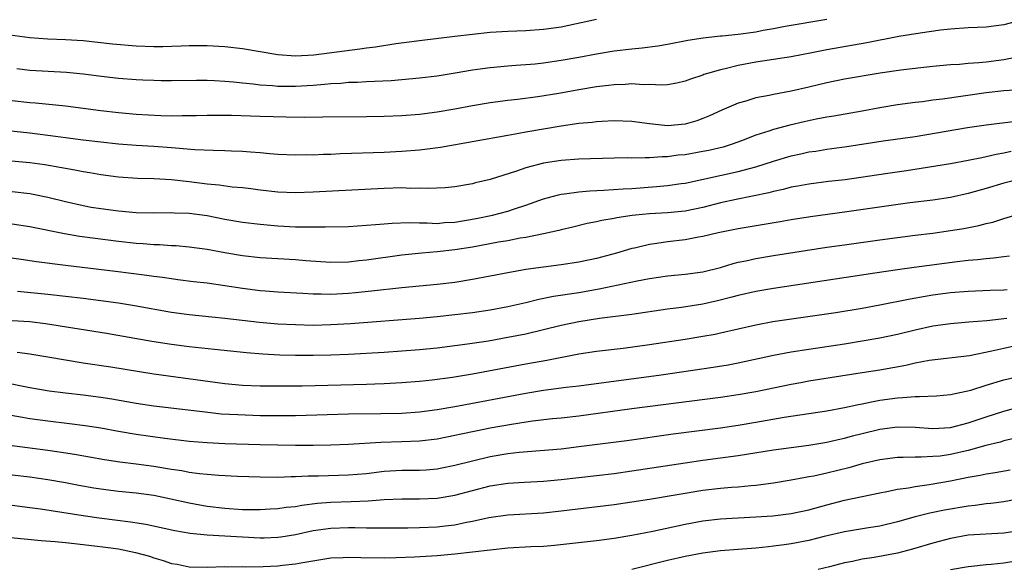
# Model space of a CAD drawing. Units: inches. Extents: x 2625000 to 2628000, y 1464000 to 1467000.
# Drawn here: x 2625428 to 2625539, y 1465347 to 1465409 of the extents above; entities that cross this region are included whole.
import ezdxf

# ---------------------------------------------------------------- set-up
doc = ezdxf.new("R2010")
doc.units = ezdxf.units.IN
doc.header["$MEASUREMENT"] = 0
doc.layers.add('LD26251464_2ft', color=215, linetype='Continuous')

msp = doc.modelspace()

# ---------------------------------------------------------------- linework, layer by layer
at = {"layer": 'LD26251464_2ft'}
for points, elevation in [([(2625493, 1465409.07), (2625489, 1465408.23), (2625487, 1465407.94), (2625485, 1465407.82), (2625483, 1465407.75), (2625481, 1465407.61), (2625479, 1465407.41), (2625477, 1465407.18), (2625473, 1465406.69), (2625471.52, 1465406.48), (2625470.34, 1465406.34), (2625468.04, 1465405.96), (2625467, 1465405.84), (2625466.28, 1465405.72), (2625461.06, 1465405.06), (2625459, 1465404.95), (2625457, 1465405.09), (2625453, 1465405.76), (2625451, 1465406), (2625449, 1465406.11), (2625447, 1465406.12), (2625446.09, 1465406.09), (2625445, 1465406.03), (2625444, 1465406), (2625443, 1465405.99), (2625441, 1465406.08), (2625438.32, 1465406.32), (2625435, 1465406.67), (2625433, 1465406.79), (2625431, 1465406.86), (2625429, 1465407), (2625425, 1465407.55)], 9990), ([(2625541, 1465409.02), (2625539, 1465408.47), (2625537, 1465408.21), (2625535, 1465408.14), (2625533, 1465408), (2625531.87, 1465407.87), (2625529.55, 1465407.55), (2625527.16, 1465407.16), (2625523.54, 1465406.46), (2625519, 1465405.66), (2625517.31, 1465405.31), (2625515, 1465404.88), (2625511, 1465404.26), (2625509, 1465403.89), (2625507.53, 1465403.53), (2625507, 1465403.42), (2625505.53, 1465403), (2625505.13, 1465402.87), (2625505, 1465402.81), (2625503.63, 1465402.37), (2625503, 1465402.11), (2625502.09, 1465401.91), (2625501, 1465401.72), (2625500.33, 1465401.67), (2625499, 1465401.74), (2625498.28, 1465401.72), (2625497, 1465401.82), (2625496.25, 1465401.75), (2625495, 1465401.72), (2625494.37, 1465401.63), (2625493, 1465401.47), (2625491, 1465401.14), (2625488.74, 1465400.74), (2625486.37, 1465400.37), (2625484.07, 1465400.07), (2625483, 1465399.95), (2625481, 1465399.68), (2625479, 1465399.34), (2625477, 1465398.98), (2625475, 1465398.64), (2625473, 1465398.38), (2625471, 1465398.22), (2625469, 1465398.13), (2625467, 1465398.09), (2625462.08, 1465398.08), (2625459.97, 1465398.03), (2625457.95, 1465398.05), (2625455, 1465398.12), (2625451.75, 1465398.25), (2625451, 1465398.27), (2625449, 1465398.26), (2625447.79, 1465398.21), (2625447, 1465398.2), (2625446.21, 1465398.21), (2625445, 1465398.19), (2625443.77, 1465398.23), (2625441, 1465398.38), (2625439, 1465398.55), (2625437, 1465398.79), (2625433, 1465399.3), (2625429.63, 1465399.63), (2625429, 1465399.67), (2625427, 1465399.9)], 9986), ([(2625519, 1465409.1), (2625514.31, 1465408.31), (2625513, 1465408.04), (2625511.84, 1465407.84), (2625511, 1465407.66), (2625509, 1465407.38), (2625507.2, 1465407.2), (2625507, 1465407.19), (2625505.03, 1465406.97), (2625503.3, 1465406.7), (2625501, 1465406.26), (2625499.92, 1465406.08), (2625498.15, 1465405.85), (2625497, 1465405.74), (2625495, 1465405.5), (2625493, 1465405.18), (2625491, 1465404.8), (2625489, 1465404.45), (2625487, 1465404.16), (2625486.06, 1465404.06), (2625485, 1465403.96), (2625483.88, 1465403.88), (2625483, 1465403.83), (2625481, 1465403.65), (2625479, 1465403.36), (2625477.02, 1465403.02), (2625475, 1465402.7), (2625473, 1465402.45), (2625471, 1465402.27), (2625469.82, 1465402.18), (2625467.92, 1465402.08), (2625467, 1465402.06), (2625466.01, 1465401.99), (2625465, 1465401.97), (2625464.12, 1465401.88), (2625463, 1465401.83), (2625462.26, 1465401.74), (2625461, 1465401.64), (2625459, 1465401.52), (2625457, 1465401.54), (2625456.4, 1465401.6), (2625455, 1465401.68), (2625454.22, 1465401.78), (2625453, 1465401.89), (2625452, 1465402), (2625451, 1465402.09), (2625449.84, 1465402.16), (2625449, 1465402.19), (2625447.8, 1465402.2), (2625445, 1465402.16), (2625443.83, 1465402.17), (2625443, 1465402.19), (2625441.75, 1465402.25), (2625441, 1465402.29), (2625439, 1465402.44), (2625437.38, 1465402.62), (2625435, 1465402.92), (2625433.12, 1465403.12), (2625429, 1465403.33), (2625427.5, 1465403.5)], 9988), ([(2625541.23, 1465405), (2625539, 1465404.54), (2625537, 1465404.27), (2625536.18, 1465404.18), (2625535, 1465404.11), (2625534.02, 1465404.02), (2625533, 1465403.96), (2625531, 1465403.78), (2625529.65, 1465403.65), (2625527.38, 1465403.38), (2625525.03, 1465403.03), (2625521, 1465402.35), (2625519, 1465401.95), (2625517, 1465401.45), (2625515, 1465400.99), (2625513, 1465400.63), (2625512.52, 1465400.52), (2625511, 1465400.23), (2625509.86, 1465399.86), (2625509, 1465399.63), (2625507.15, 1465398.85), (2625505.78, 1465398.22), (2625505, 1465397.9), (2625504.34, 1465397.66), (2625503, 1465397.27), (2625501, 1465397.09), (2625499, 1465397.3), (2625497, 1465397.57), (2625495, 1465397.65), (2625493.59, 1465397.59), (2625493, 1465397.55), (2625492.52, 1465397.48), (2625491, 1465397.34), (2625489, 1465397.06), (2625485, 1465396.36), (2625484.21, 1465396.21), (2625483, 1465396.01), (2625475.36, 1465394.64), (2625473.6, 1465394.4), (2625473, 1465394.33), (2625471, 1465394.18), (2625469, 1465394.08), (2625464.08, 1465393.92), (2625463, 1465393.86), (2625462.15, 1465393.85), (2625461, 1465393.79), (2625460.2, 1465393.8), (2625459, 1465393.77), (2625457, 1465393.86), (2625456.08, 1465393.92), (2625455, 1465394.03), (2625453.9, 1465394.1), (2625453, 1465394.19), (2625451.76, 1465394.24), (2625451, 1465394.28), (2625449.7, 1465394.3), (2625447.62, 1465394.38), (2625445.45, 1465394.55), (2625445, 1465394.6), (2625443, 1465394.74), (2625441, 1465394.85), (2625439, 1465395.02), (2625435, 1465395.47), (2625433, 1465395.72), (2625431.89, 1465395.89), (2625429, 1465396.27), (2625426.51, 1465396.51)], 9984), ([(2625540.84, 1465401.16), (2625539, 1465401.02), (2625537, 1465400.81), (2625532.1, 1465400.1), (2625531, 1465399.97), (2625529.81, 1465399.81), (2625529, 1465399.72), (2625527, 1465399.45), (2625525, 1465399.1), (2625523, 1465398.73), (2625519.82, 1465398.18), (2625519, 1465398.06), (2625517.83, 1465397.83), (2625516.46, 1465397.54), (2625514.85, 1465397.15), (2625513, 1465396.66), (2625512.47, 1465396.47), (2625511, 1465396.02), (2625509.38, 1465395.38), (2625508.34, 1465395), (2625507.31, 1465394.69), (2625505.68, 1465394.32), (2625505, 1465394.19), (2625503, 1465393.83), (2625502.24, 1465393.76), (2625501, 1465393.58), (2625500.41, 1465393.59), (2625499, 1465393.47), (2625498.51, 1465393.49), (2625497, 1465393.45), (2625496.54, 1465393.46), (2625495, 1465393.43), (2625491, 1465393.32), (2625489, 1465393.17), (2625487, 1465392.88), (2625485, 1465392.35), (2625483.97, 1465391.97), (2625481, 1465391.03), (2625479.34, 1465390.66), (2625479, 1465390.55), (2625477, 1465390.21), (2625475.9, 1465390.1), (2625473.99, 1465390.01), (2625473, 1465390.06), (2625471.97, 1465390.03), (2625471, 1465390.07), (2625469, 1465390.01), (2625461, 1465389.6), (2625459, 1465389.54), (2625457, 1465389.6), (2625455, 1465389.81), (2625453.96, 1465389.96), (2625453, 1465390.07), (2625451.83, 1465390.17), (2625450.38, 1465390.38), (2625449, 1465390.51), (2625447, 1465390.76), (2625445, 1465390.99), (2625443, 1465391.09), (2625441.13, 1465391.13), (2625439, 1465391.28), (2625437, 1465391.55), (2625435.78, 1465391.78), (2625435, 1465391.89), (2625434.08, 1465392.09), (2625433, 1465392.26), (2625432.39, 1465392.39), (2625430.68, 1465392.68), (2625429, 1465392.92), (2625426.91, 1465393.09)], 9982), ([(2625427, 1465389.67), (2625429, 1465389.43), (2625429.37, 1465389.37), (2625431, 1465389.02), (2625433, 1465388.53), (2625435, 1465388.09), (2625435.92, 1465387.92), (2625437, 1465387.75), (2625439, 1465387.48), (2625441, 1465387.3), (2625443, 1465387.26), (2625445, 1465387.3), (2625445.28, 1465387.28), (2625447, 1465387.23), (2625449, 1465386.96), (2625451, 1465386.57), (2625453, 1465386.22), (2625455, 1465385.97), (2625457, 1465385.79), (2625459, 1465385.7), (2625460.33, 1465385.67), (2625462.33, 1465385.67), (2625465, 1465385.74), (2625467, 1465385.86), (2625468.04, 1465385.96), (2625469, 1465386.02), (2625469.9, 1465386.1), (2625471.84, 1465386.16), (2625473, 1465386.12), (2625473.87, 1465386.13), (2625475, 1465386.08), (2625475.84, 1465386.16), (2625477, 1465386.22), (2625479.39, 1465386.61), (2625481.26, 1465387), (2625483, 1465387.47), (2625483.72, 1465387.72), (2625485, 1465388.12), (2625487, 1465388.83), (2625488.69, 1465389.31), (2625489, 1465389.37), (2625489.4, 1465389.4), (2625491, 1465389.65), (2625492.24, 1465389.76), (2625493.81, 1465389.81), (2625496.02, 1465389.98), (2625497, 1465390.03), (2625499.77, 1465390.23), (2625501, 1465390.34), (2625502.58, 1465390.58), (2625503, 1465390.63), (2625509, 1465391.92), (2625510.27, 1465392.27), (2625511, 1465392.45), (2625513, 1465393.09), (2625515, 1465393.69), (2625516.08, 1465393.92), (2625517, 1465394.14), (2625517.76, 1465394.24), (2625519, 1465394.45), (2625521.26, 1465394.74), (2625525.38, 1465395.38), (2625529, 1465395.9), (2625534.9, 1465396.9), (2625537, 1465397.21), (2625540.37, 1465397.63)], 9980), ([(2625539.83, 1465394.17), (2625539, 1465394), (2625538.15, 1465393.85), (2625537, 1465393.57), (2625536.51, 1465393.49), (2625535, 1465393.16), (2625533, 1465392.81), (2625528.01, 1465392.01), (2625525.65, 1465391.65), (2625521.08, 1465391), (2625519.21, 1465390.79), (2625517, 1465390.52), (2625515.73, 1465390.27), (2625515, 1465390.15), (2625514.1, 1465389.9), (2625513, 1465389.67), (2625512.48, 1465389.52), (2625508.79, 1465388.79), (2625507, 1465388.39), (2625505, 1465387.86), (2625503, 1465387.45), (2625501, 1465387.27), (2625499, 1465387.15), (2625497.4, 1465387), (2625497.04, 1465386.96), (2625495.3, 1465386.7), (2625495, 1465386.63), (2625493.59, 1465386.41), (2625493, 1465386.26), (2625491.95, 1465386.05), (2625490.34, 1465385.66), (2625489, 1465385.36), (2625488.73, 1465385.27), (2625487, 1465384.89), (2625485, 1465384.48), (2625484.39, 1465384.39), (2625483, 1465384.12), (2625481.94, 1465383.94), (2625479, 1465383.4), (2625477, 1465383.08), (2625475, 1465382.85), (2625473.28, 1465382.72), (2625471, 1465382.49), (2625467, 1465381.92), (2625466.16, 1465381.84), (2625465, 1465381.71), (2625463, 1465381.67), (2625460.15, 1465381.85), (2625459, 1465381.95), (2625455, 1465382.2), (2625453, 1465382.41), (2625451, 1465382.74), (2625449, 1465383.11), (2625447, 1465383.41), (2625445.53, 1465383.53), (2625445, 1465383.55), (2625443.65, 1465383.65), (2625443, 1465383.66), (2625441.77, 1465383.77), (2625441, 1465383.82), (2625439, 1465384.04), (2625436.37, 1465384.37), (2625434.61, 1465384.61), (2625432.89, 1465384.89), (2625429, 1465385.68), (2625427, 1465385.99)], 9978), ([(2625541, 1465391.11), (2625539, 1465390.63), (2625537, 1465390.02), (2625535, 1465389.45), (2625533, 1465389.01), (2625531, 1465388.71), (2625528.38, 1465388.38), (2625521, 1465387.36), (2625517.19, 1465386.81), (2625515, 1465386.47), (2625513.76, 1465386.24), (2625509, 1465385.46), (2625506.74, 1465385), (2625505, 1465384.58), (2625504.51, 1465384.51), (2625503, 1465384.23), (2625501, 1465384.01), (2625499.81, 1465383.81), (2625499, 1465383.71), (2625497.29, 1465383.29), (2625497, 1465383.23), (2625495.27, 1465382.73), (2625493, 1465382.11), (2625491, 1465381.69), (2625489, 1465381.4), (2625487, 1465381.15), (2625485, 1465380.87), (2625483, 1465380.51), (2625479, 1465379.73), (2625477, 1465379.42), (2625475, 1465379.19), (2625471, 1465378.79), (2625467.59, 1465378.41), (2625465.77, 1465378.23), (2625465, 1465378.16), (2625463, 1465378.06), (2625461.9, 1465378.1), (2625461, 1465378.1), (2625459.82, 1465378.18), (2625457, 1465378.33), (2625455.57, 1465378.43), (2625455, 1465378.48), (2625453, 1465378.73), (2625451, 1465379.03), (2625449, 1465379.31), (2625447.48, 1465379.48), (2625445.72, 1465379.72), (2625445, 1465379.81), (2625443.97, 1465379.97), (2625443, 1465380.08), (2625442.21, 1465380.21), (2625438.65, 1465380.65), (2625433, 1465381.31), (2625429.73, 1465381.73), (2625428, 1465382), (2625423, 1465382.66)], 9976), ([(2625427.58, 1465378.42), (2625431, 1465378.07), (2625435, 1465377.62), (2625437, 1465377.37), (2625439, 1465377.1), (2625440.81, 1465376.81), (2625445, 1465376.07), (2625447, 1465375.79), (2625449.53, 1465375.53), (2625451, 1465375.39), (2625454.93, 1465374.93), (2625457, 1465374.75), (2625459, 1465374.65), (2625461, 1465374.6), (2625463, 1465374.66), (2625465.21, 1465374.79), (2625473, 1465375.39), (2625475, 1465375.57), (2625477, 1465375.78), (2625479, 1465376.03), (2625481, 1465376.33), (2625483, 1465376.7), (2625485, 1465377.16), (2625486.48, 1465377.52), (2625488.15, 1465377.85), (2625491, 1465378.28), (2625493.31, 1465378.69), (2625497.59, 1465379.59), (2625499, 1465379.86), (2625501, 1465380.16), (2625503, 1465380.34), (2625505, 1465380.6), (2625507, 1465381.1), (2625508.45, 1465381.55), (2625509, 1465381.69), (2625509.86, 1465381.86), (2625511, 1465382.12), (2625513, 1465382.45), (2625519, 1465383.38), (2625521, 1465383.67), (2625525, 1465384.21), (2625527, 1465384.5), (2625529, 1465384.76), (2625531, 1465384.99), (2625533, 1465385.27), (2625534.49, 1465385.51), (2625536.18, 1465385.82), (2625537, 1465386.05), (2625537.78, 1465386.22), (2625539, 1465386.63), (2625541, 1465387.22)], 9974), ([(2625539.64, 1465382.36), (2625539, 1465382.31), (2625537.85, 1465382.15), (2625537, 1465382.09), (2625536.03, 1465381.97), (2625535, 1465381.89), (2625533.75, 1465381.75), (2625528.89, 1465381.11), (2625527, 1465380.85), (2625524.45, 1465380.45), (2625513, 1465378.73), (2625511, 1465378.39), (2625509, 1465377.94), (2625508.27, 1465377.73), (2625506.67, 1465377.33), (2625505, 1465376.96), (2625502.6, 1465376.6), (2625501, 1465376.4), (2625497, 1465375.81), (2625493.33, 1465375.33), (2625491, 1465374.96), (2625489, 1465374.55), (2625485, 1465373.59), (2625483, 1465373.18), (2625480.79, 1465372.79), (2625478.43, 1465372.43), (2625477, 1465372.24), (2625475, 1465372.01), (2625473, 1465371.82), (2625471, 1465371.66), (2625469, 1465371.52), (2625465, 1465371.28), (2625463, 1465371.19), (2625461, 1465371.15), (2625459, 1465371.16), (2625457.21, 1465371.21), (2625455.31, 1465371.31), (2625453.46, 1465371.46), (2625449.85, 1465371.85), (2625447, 1465372.14), (2625445, 1465372.39), (2625442.75, 1465372.75), (2625437.65, 1465373.65), (2625430.75, 1465374.75), (2625429, 1465374.96), (2625427, 1465375.07)], 9972), ([(2625427.56, 1465371.56), (2625429, 1465371.36), (2625431, 1465371.02), (2625433, 1465370.66), (2625435, 1465370.34), (2625438.12, 1465369.88), (2625443, 1465369.09), (2625451, 1465368), (2625453, 1465367.82), (2625455, 1465367.74), (2625457.73, 1465367.73), (2625459.76, 1465367.76), (2625467, 1465367.93), (2625467.97, 1465367.97), (2625469, 1465368), (2625471, 1465368.11), (2625473, 1465368.27), (2625474.42, 1465368.42), (2625476.73, 1465368.73), (2625479, 1465369.1), (2625485, 1465370.21), (2625487.38, 1465370.62), (2625491, 1465371.34), (2625493, 1465371.64), (2625496.01, 1465372.01), (2625499, 1465372.42), (2625503, 1465373.01), (2625505, 1465373.33), (2625506.41, 1465373.59), (2625507, 1465373.72), (2625511, 1465374.64), (2625512.93, 1465375), (2625520.03, 1465376.03), (2625523, 1465376.51), (2625525, 1465376.88), (2625528.43, 1465377.57), (2625530.13, 1465377.87), (2625531, 1465378), (2625533, 1465378.26), (2625535, 1465378.41), (2625537.47, 1465378.53), (2625539, 1465378.58), (2625539.38, 1465378.62)], 9970), ([(2625423, 1465368.75), (2625429, 1465367.56), (2625431.18, 1465367.18), (2625433, 1465366.94), (2625435, 1465366.71), (2625437, 1465366.45), (2625438.26, 1465366.26), (2625441, 1465365.78), (2625443, 1465365.48), (2625448.79, 1465364.79), (2625450.6, 1465364.6), (2625452.49, 1465364.49), (2625455, 1465364.41), (2625457, 1465364.38), (2625459, 1465364.4), (2625465, 1465364.58), (2625468.62, 1465364.62), (2625471, 1465364.67), (2625473, 1465364.81), (2625475, 1465365.07), (2625477, 1465365.41), (2625485, 1465366.91), (2625487, 1465367.24), (2625489.58, 1465367.58), (2625491, 1465367.75), (2625500.3, 1465369), (2625506.16, 1465369.84), (2625507.87, 1465370.13), (2625509, 1465370.35), (2625513, 1465371.2), (2625515, 1465371.57), (2625517, 1465371.89), (2625521, 1465372.49), (2625523, 1465372.81), (2625525, 1465373.15), (2625527, 1465373.58), (2625529, 1465374.08), (2625531, 1465374.51), (2625533, 1465374.78), (2625535.04, 1465374.96), (2625537.11, 1465375.11), (2625539.36, 1465375.36)], 9968), ([(2625541, 1465372.41), (2625539, 1465371.97), (2625537.64, 1465371.64), (2625535.13, 1465371.13), (2625530.59, 1465370.59), (2625529, 1465370.3), (2625527.95, 1465370.05), (2625525, 1465369.51), (2625523, 1465369.19), (2625517, 1465368.25), (2625516.09, 1465368.09), (2625515, 1465367.89), (2625511, 1465367.06), (2625509, 1465366.71), (2625507, 1465366.43), (2625497, 1465365.14), (2625491, 1465364.32), (2625489, 1465364.11), (2625488.02, 1465364.02), (2625485.76, 1465363.76), (2625483.39, 1465363.39), (2625481, 1465362.95), (2625479.37, 1465362.63), (2625477.71, 1465362.29), (2625477, 1465362.13), (2625475, 1465361.74), (2625473, 1465361.49), (2625471, 1465361.41), (2625468.65, 1465361.35), (2625465, 1465361.11), (2625462.97, 1465361.03), (2625461, 1465361), (2625459, 1465360.99), (2625455, 1465361.07), (2625451, 1465361.19), (2625449, 1465361.29), (2625447, 1465361.45), (2625444.22, 1465361.78), (2625441, 1465362.25), (2625439, 1465362.59), (2625437, 1465362.95), (2625435.23, 1465363.23), (2625433.45, 1465363.45), (2625431, 1465363.74), (2625429, 1465364.02), (2625428.15, 1465364.15), (2625423, 1465365.06)], 9966), ([(2625426.99, 1465360.99), (2625431, 1465360.48), (2625432.31, 1465360.31), (2625434.03, 1465360.03), (2625437.41, 1465359.41), (2625439.15, 1465359.15), (2625441, 1465358.94), (2625443, 1465358.68), (2625445, 1465358.34), (2625446.17, 1465358.17), (2625447, 1465358.01), (2625448.14, 1465357.86), (2625449, 1465357.78), (2625450.33, 1465357.67), (2625452.44, 1465357.56), (2625455, 1465357.48), (2625457, 1465357.45), (2625458.5, 1465357.5), (2625459, 1465357.5), (2625460.41, 1465357.59), (2625461.59, 1465357.59), (2625465, 1465357.68), (2625467, 1465357.85), (2625469, 1465358.1), (2625471, 1465358.21), (2625473, 1465358.22), (2625473.74, 1465358.26), (2625475, 1465358.38), (2625475.52, 1465358.48), (2625477, 1465358.79), (2625479, 1465359.29), (2625481, 1465359.75), (2625483, 1465360.1), (2625484.26, 1465360.26), (2625489, 1465360.64), (2625491, 1465360.88), (2625496.41, 1465361.59), (2625501.67, 1465362.33), (2625507, 1465363.02), (2625509, 1465363.3), (2625511, 1465363.63), (2625514.2, 1465364.2), (2625519, 1465364.93), (2625521, 1465365.28), (2625522.4, 1465365.6), (2625523, 1465365.71), (2625524.06, 1465365.94), (2625525, 1465366.11), (2625527, 1465366.4), (2625527.59, 1465366.41), (2625529, 1465366.54), (2625529.48, 1465366.52), (2625531.39, 1465366.61), (2625533, 1465366.76), (2625535.27, 1465367.27), (2625537, 1465367.8), (2625539, 1465368.4), (2625541, 1465368.88)], 9964), ([(2625427, 1465357.7), (2625429, 1465357.46), (2625431, 1465357.17), (2625433, 1465356.82), (2625434.52, 1465356.52), (2625436.22, 1465356.22), (2625437, 1465356.1), (2625439, 1465355.87), (2625441, 1465355.68), (2625443, 1465355.4), (2625444.91, 1465355), (2625447, 1465354.53), (2625447.57, 1465354.43), (2625449, 1465354.16), (2625451, 1465353.92), (2625453, 1465353.79), (2625455, 1465353.77), (2625456.15, 1465353.85), (2625457, 1465353.88), (2625457.96, 1465354.04), (2625459, 1465354.14), (2625459.72, 1465354.28), (2625461.5, 1465354.5), (2625463, 1465354.63), (2625465.3, 1465354.7), (2625467.22, 1465354.78), (2625469, 1465354.92), (2625471, 1465354.99), (2625473, 1465354.97), (2625475, 1465355.05), (2625477, 1465355.39), (2625481, 1465356.45), (2625483, 1465356.77), (2625484.87, 1465356.87), (2625487, 1465356.97), (2625489, 1465357.16), (2625495, 1465357.86), (2625497, 1465358.14), (2625503, 1465359.06), (2625505, 1465359.35), (2625509, 1465359.87), (2625513, 1465360.5), (2625517, 1465361.03), (2625519, 1465361.37), (2625520.31, 1465361.69), (2625521, 1465361.83), (2625521.91, 1465362.09), (2625523, 1465362.36), (2625525, 1465362.84), (2625527, 1465363.11), (2625529, 1465363.08), (2625531, 1465362.94), (2625533, 1465363.04), (2625535, 1465363.56), (2625537, 1465364.26), (2625539, 1465364.88), (2625540.68, 1465365.32)], 9962), ([(2625540.19, 1465361.81), (2625539, 1465361.53), (2625538.6, 1465361.4), (2625536.99, 1465360.99), (2625535, 1465360.44), (2625533, 1465359.99), (2625531.82, 1465359.82), (2625531, 1465359.75), (2625529.68, 1465359.68), (2625529, 1465359.7), (2625527.64, 1465359.64), (2625527, 1465359.64), (2625525, 1465359.39), (2625523, 1465358.94), (2625521.5, 1465358.5), (2625519, 1465357.88), (2625517.56, 1465357.56), (2625517, 1465357.46), (2625516.6, 1465357.4), (2625515, 1465357.08), (2625513, 1465356.74), (2625511, 1465356.48), (2625510.44, 1465356.44), (2625509, 1465356.3), (2625508.26, 1465356.26), (2625507, 1465356.15), (2625505, 1465355.92), (2625499, 1465354.93), (2625497, 1465354.61), (2625495, 1465354.32), (2625489, 1465353.58), (2625487, 1465353.36), (2625483, 1465353.14), (2625480.83, 1465352.83), (2625479, 1465352.42), (2625478.31, 1465352.31), (2625477, 1465352.03), (2625475.91, 1465351.91), (2625475, 1465351.8), (2625473, 1465351.7), (2625471.67, 1465351.67), (2625469, 1465351.66), (2625467.68, 1465351.68), (2625467, 1465351.67), (2625465.7, 1465351.7), (2625465, 1465351.7), (2625463, 1465351.64), (2625461, 1465351.37), (2625459, 1465350.94), (2625457.33, 1465350.67), (2625457, 1465350.62), (2625455.44, 1465350.56), (2625455, 1465350.56), (2625453, 1465350.65), (2625449, 1465350.9), (2625447.08, 1465351.08), (2625445.36, 1465351.36), (2625442.09, 1465352.09), (2625440.37, 1465352.37), (2625436.8, 1465352.8), (2625435, 1465353.06), (2625430.19, 1465353.81), (2625429, 1465353.98), (2625423.28, 1465354.72)], 9960), ([(2625423, 1465351), (2625430.27, 1465350.27), (2625431.83, 1465350.18), (2625433, 1465350.05), (2625434.04, 1465349.96), (2625436.3, 1465349.7), (2625437.54, 1465349.54), (2625439, 1465349.33), (2625440.93, 1465348.93), (2625442.51, 1465348.51), (2625443, 1465348.32), (2625444.04, 1465348.04), (2625445, 1465347.69), (2625445.61, 1465347.61), (2625447, 1465347.32), (2625449, 1465347.29), (2625451, 1465347.35), (2625451.33, 1465347.33), (2625453, 1465347.35), (2625453.33, 1465347.33), (2625455.36, 1465347.36), (2625457, 1465347.44), (2625457.51, 1465347.51), (2625459, 1465347.65), (2625459.82, 1465347.82), (2625463, 1465348.32), (2625464.37, 1465348.37), (2625465, 1465348.41), (2625466.37, 1465348.37), (2625469, 1465348.34), (2625470.36, 1465348.36), (2625472.44, 1465348.44), (2625475, 1465348.61), (2625477, 1465348.77), (2625479, 1465348.99), (2625481, 1465349.25), (2625483, 1465349.45), (2625485.59, 1465349.59), (2625487, 1465349.65), (2625488.25, 1465349.75), (2625493, 1465350.27), (2625495, 1465350.55), (2625497, 1465350.9), (2625499.35, 1465351.35), (2625503, 1465352.12), (2625505, 1465352.49), (2625507, 1465352.74), (2625509, 1465352.85), (2625511, 1465352.94), (2625512.92, 1465353.08), (2625515, 1465353.34), (2625517, 1465353.76), (2625519, 1465354.32), (2625521, 1465354.83), (2625525, 1465355.67), (2625525.81, 1465355.81), (2625527, 1465356.07), (2625528.23, 1465356.23), (2625529, 1465356.39), (2625530.59, 1465356.59), (2625533, 1465357.01), (2625535, 1465357.42), (2625536.35, 1465357.65), (2625537, 1465357.8), (2625538.05, 1465357.95), (2625539.72, 1465358.28)], 9958), ([(2625541, 1465355.01), (2625539, 1465354.64), (2625537.54, 1465354.46), (2625537, 1465354.41), (2625535.76, 1465354.24), (2625535, 1465354.16), (2625532.3, 1465353.7), (2625530.64, 1465353.36), (2625529, 1465352.95), (2625527, 1465352.38), (2625525, 1465351.91), (2625523.72, 1465351.72), (2625521, 1465351.26), (2625518.72, 1465350.72), (2625517, 1465350.29), (2625515, 1465349.91), (2625514.19, 1465349.81), (2625513, 1465349.63), (2625512.42, 1465349.58), (2625511, 1465349.41), (2625507, 1465349.12), (2625505, 1465348.86), (2625503, 1465348.47), (2625501, 1465348.01), (2625497, 1465347.01)], 9956), ([(2625541, 1465351.43), (2625539, 1465351.1), (2625535, 1465350.87), (2625533, 1465350.51), (2625531, 1465349.99), (2625528.68, 1465349.32), (2625527, 1465348.87), (2625524.37, 1465348.37), (2625523, 1465348.17), (2625521.93, 1465347.93), (2625521, 1465347.76), (2625519.31, 1465347.31), (2625518.05, 1465347)], 9954), ([(2625541, 1465348.08), (2625539, 1465347.74), (2625537.57, 1465347.57), (2625537, 1465347.54), (2625535.35, 1465347.35), (2625535, 1465347.32), (2625533, 1465346.99)], 9952)]:
    msp.add_lwpolyline(points, dxfattribs=dict(at, elevation=elevation))

doc.saveas('drawing.dxf')
